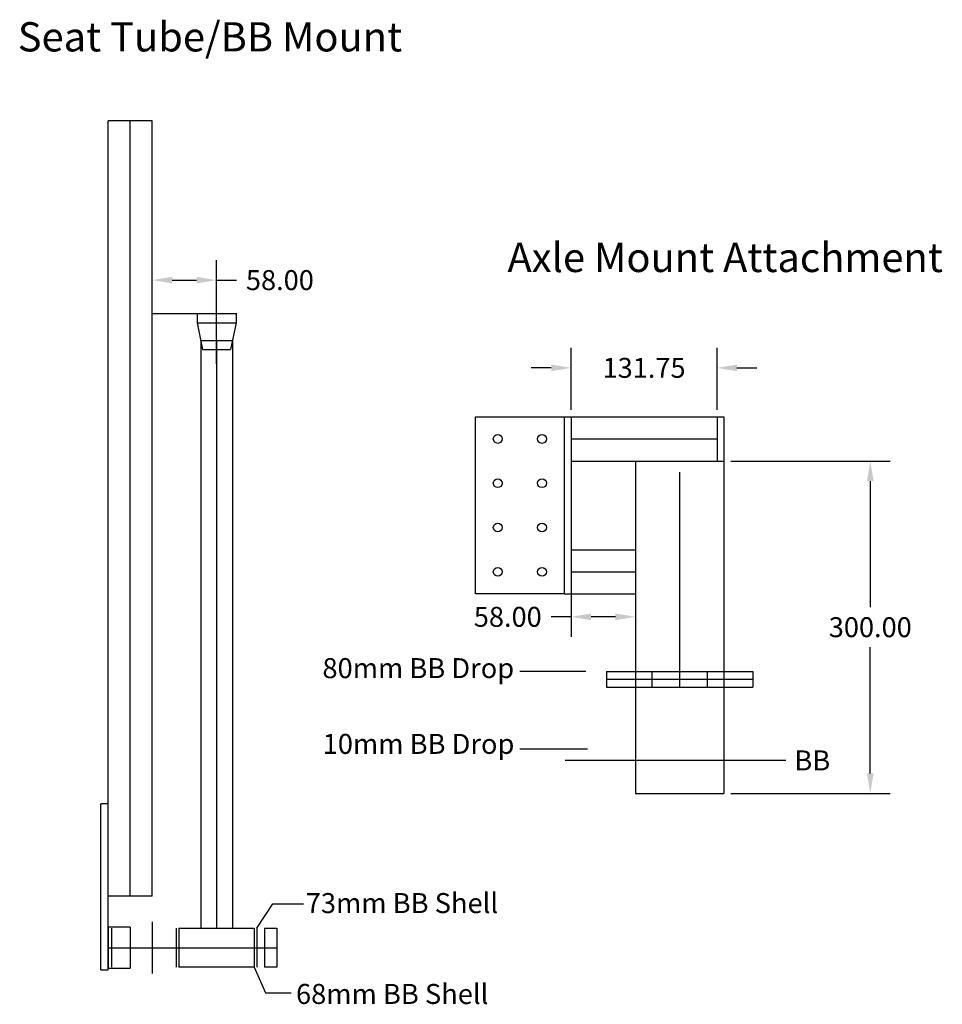
# Model space of a CAD drawing. Units: inches. Extents: x 92 to 925, y 132 to 1021.
import ezdxf

# ---------------------------------------------------------------- set-up
doc = ezdxf.new("R2010")
doc.units = ezdxf.units.IN
doc.header["$MEASUREMENT"] = 0
doc.styles.get("Standard").update_dxf_attribs({"font": 'Arial Regular.ttf'})
doc.dimstyles.get("Standard").update_dxf_attribs({"dimscale": 100, "dimtxt": 0.18, "dimasz": 0.18, "dimexe": 0.18, "dimexo": 0.0625, "dimgap": 0.09, "dimtad": 0, "dimtih": 1, "dimtoh": 1, "dimzin": 0, "dimdsep": 46, "dimtxsty": 'Standard', "dimcen": 0.09, "dimadec": 0, "dimazin": 0, "dimtfac": 1, "dimtofl": 0, "dimtmove": 0, "dimatfit": 3, "dimfxl": 1, "dimtolj": 1, "dimtzin": 0, "dimarcsym": 0})

# ---------------------------------------------------------------- blocks, each defined once
blk = doc.blocks.new('*D1')
at = {"color": 0, "lineweight": -2, "transparency": 16777216}
for p, q in [((211.28, 710.68), (211.28, 804.27)), ((269.28, 710.68), (269.28, 804.27)), ((229.28, 786.27), (251.28, 786.27)), ((269.28, 786.27), (287.28, 786.27))]:
    blk.add_line(p, q, dxfattribs=at)
at = {"color": 0, "transparency": 16777216}
for points in [[(229.28, 789.27), (229.28, 783.27), (211.28, 786.27)], [(251.28, 789.27), (251.28, 783.27), (269.28, 786.27)]]:
    blk.add_solid(points, dxfattribs=at)
at = {"layer": 'Defpoints', "color": 0, "transparency": 16777216}
for p in [(269.28, 786.27), (211.28, 704.43), (269.28, 704.43)]:
    blk.add_point(p, dxfattribs=at)
at = {"color": 0, "transparency": 16777216, "insert": (326.48, 786.27), "char_height": 18, "attachment_point": 5}
blk.add_mtext('\\A1;58.00', dxfattribs=at)
blk = doc.blocks.new('*D2')
at = {"color": 0, "lineweight": -2, "transparency": 16777216}
for p, q in [((733.71, 622.9), (877.6, 622.9)), ((859.6, 604.9), (859.6, 491.02)), ((859.6, 340.9), (859.6, 454.78)), ((733.71, 322.9), (877.6, 322.9))]:
    blk.add_line(p, q, dxfattribs=at)
at = {"color": 0, "transparency": 16777216}
for points in [[(856.6, 604.9), (862.6, 604.9), (859.6, 622.9)], [(856.6, 340.9), (862.6, 340.9), (859.6, 322.9)]]:
    blk.add_solid(points, dxfattribs=at)
at = {"layer": 'Defpoints', "color": 0, "transparency": 16777216}
for p in [(727.46, 622.9), (859.6, 622.9), (727.46, 322.9)]:
    blk.add_point(p, dxfattribs=at)
at = {"color": 0, "transparency": 16777216, "insert": (859.6, 472.9), "char_height": 18, "attachment_point": 5}
blk.add_mtext('\\A1;300.00', dxfattribs=at)
blk = doc.blocks.new('*D3')
at = {"color": 0, "lineweight": -2, "transparency": 16777216}
for p, q in [((589.46, 669.15), (589.46, 725.05)), ((721.21, 669.15), (721.21, 725.05)), ((571.46, 707.05), (553.46, 707.05)), ((739.21, 707.05), (757.21, 707.05))]:
    blk.add_line(p, q, dxfattribs=at)
at = {"color": 0, "transparency": 16777216}
for points in [[(571.46, 710.05), (571.46, 704.05), (589.46, 707.05)], [(739.21, 710.05), (739.21, 704.05), (721.21, 707.05)]]:
    blk.add_solid(points, dxfattribs=at)
at = {"layer": 'Defpoints', "color": 0, "transparency": 16777216}
for p in [(721.21, 707.05), (589.46, 662.9), (721.21, 662.9)]:
    blk.add_point(p, dxfattribs=at)
at = {"color": 0, "transparency": 16777216, "insert": (655.33, 707.05), "char_height": 18, "attachment_point": 5}
blk.add_mtext('\\A1;131.75', dxfattribs=at)
blk = doc.blocks.new('*D4')
at = {"color": 0, "lineweight": -2, "transparency": 16777216}
for p, q in [((589.46, 553.62), (589.46, 464.26)), ((647.46, 553.62), (647.46, 464.26)), ((589.46, 482.26), (571.46, 482.26)), ((629.46, 482.26), (607.46, 482.26))]:
    blk.add_line(p, q, dxfattribs=at)
at = {"color": 0, "transparency": 16777216}
for points in [[(607.46, 485.26), (607.46, 479.26), (589.46, 482.26)], [(629.46, 485.26), (629.46, 479.26), (647.46, 482.26)]]:
    blk.add_solid(points, dxfattribs=at)
at = {"layer": 'Defpoints', "color": 0, "transparency": 16777216}
for p in [(589.46, 559.87), (647.46, 559.87), (589.46, 482.26)]:
    blk.add_point(p, dxfattribs=at)
at = {"color": 0, "transparency": 16777216, "insert": (532.26, 482.26), "char_height": 18, "attachment_point": 5}
blk.add_mtext('\\A1;58.00', dxfattribs=at)

msp = doc.modelspace()

# ---------------------------------------------------------------- linework, layer by layer
for p, q in [((171.277, 230.017), (171.277, 930.017)), ((211.277, 930.017), (171.277, 930.017)), ((191.277, 230.017), (191.277, 930.017)), ((211.277, 230.017), (211.277, 930.017)), ((211.277, 756.186), (211.277, 756.186)), ((211.277, 756.186), (287.477, 756.186)), ((251.652, 756.186), (251.652, 747.686)), ((251.652, 756.186), (286.902, 756.186)), ((286.902, 756.186), (286.902, 747.686)), ((251.652, 747.686), (286.902, 747.686)), ((251.652, 747.686), (256.652, 723.686)), ((286.902, 747.686), (281.902, 723.686)), ((254.977, 731.726), (254.977, 201.049)), ((254.977, 731.726), (283.577, 731.726)), ((269.277, 731.726), (269.277, 201.049)), ((283.577, 731.726), (283.577, 201.049)), ((256.652, 723.686), (281.902, 723.686)), ((503.21, 502.9), (503.21, 662.9)), ((503.21, 662.9), (583.21, 662.9)), ((583.21, 662.9), (583.21, 502.9)), ((583.21, 662.9), (727.37, 662.9)), ((589.46, 662.9), (589.46, 502.9)), ((721.21, 662.9), (721.21, 622.9)), ((727.46, 662.9), (727.46, 322.9)), ((589.46, 642.9), (721.21, 642.9)), ((589.46, 622.9), (727.37, 622.9)), ((647.46, 622.9), (647.46, 322.9)), ((687.46, 612.9), (687.46, 418.9)), ((589.46, 542.9), (647.37, 542.9)), ((589.46, 522.9), (647.37, 522.9)), ((583.21, 502.9), (503.21, 502.9)), ((583.21, 502.9), (647.37, 502.9)), ((602.871, 432.9), (543.21, 432.9)), ((621.46, 432.9), (753.46, 432.9)), ((621.46, 432.9), (621.46, 418.9)), ((662.46, 432.9), (662.46, 418.9)), ((712.46, 432.9), (712.46, 418.9)), ((753.46, 432.9), (753.46, 418.9)), ((621.46, 425.9), (753.46, 425.9)), ((621.46, 418.9), (753.46, 418.9)), ((604.17, 362.9), (543.21, 362.9)), ((584.15, 352.9), (783.327, 352.9)), ((647.46, 322.9), (727.46, 322.9)), ((164.927, 163.549), (164.927, 313.549)), ((171.277, 313.549), (164.927, 313.549)), ((171.277, 163.549), (171.277, 313.549)), ((211.277, 230.017), (171.277, 230.017)), ((305.777, 201.049), (320.12, 223.158)), ((320.12, 223.158), (347.787, 223.158)), ((211.277, 206.783), (211.277, 160.315)), ((171.277, 202.118), (171.277, 164.98)), ((191.277, 202.118), (171.277, 202.118)), ((174.557, 201.049), (174.557, 166.049)), ((191.277, 202.118), (191.277, 164.98)), ((232.777, 201.049), (232.777, 166.049)), ((235.277, 201.049), (303.277, 201.049)), ((235.277, 201.049), (235.277, 166.049)), ((303.277, 201.049), (303.277, 166.049)), ((305.777, 201.049), (305.777, 166.049)), ((312.527, 201.049), (312.527, 166.049)), ((312.527, 201.049), (323.677, 201.049)), ((323.677, 201.049), (323.677, 166.049)), ((171.277, 183.549), (323.677, 183.549)), ((164.927, 163.549), (171.277, 163.549)), ((171.277, 164.98), (191.277, 164.98)), ((303.277, 166.049), (235.277, 166.049)), ((303.277, 166.049), (313.459, 142.744)), ((323.677, 166.049), (312.527, 166.049)), ((313.459, 142.744), (336.515, 142.744))]:
    msp.add_line(p, q)
for centre in [(523.21, 642.9), (563.21, 642.9), (523.21, 602.9), (563.21, 602.9), (523.21, 562.9), (563.21, 562.9), (523.21, 522.9), (563.21, 522.9)]:
    msp.add_circle(centre, 4)

# ---------------------------------------------------------------- texts
for s, height, p in [('Seat Tube/BB Mount', 26.40751, (89.79, 992.729)), ('Axle Mount Attachment', 26.40751, (531.992, 793.567)), ('80mm BB Drop ', 18.06726, (364.881, 426.901)), ('10mm BB Drop ', 18.06726, (365.109, 358.52)), ('BB ', 18.0673, (791.074, 343.6)), ('73mm BB Shell', 18.06726, (349.828, 214.774)), ('68mm BB Shell', 18.06726, (341.01, 132.743))]:
    msp.add_text(s, height=height).set_placement(p)

# ---------------------------------------------------------------- dimensions: what is measured, and where the dimension line sits
for p1, p2, distance, picture, middle in [((211.277, 704.43), (269.277, 704.43), 81.839, '*D1', (326.481, 786.269)), ((589.46, 662.9), (721.21, 662.9), 44.15, '*D3', (655.335, 707.05)), ((647.46, 559.869), (589.46, 559.869), 77.609, '*D4', (532.255, 482.26))]:
    dim = msp.add_aligned_dim(p1=p1, p2=p2, distance=distance, dimstyle='Standard')
    dim.commit()
    dim.dimension.update_dxf_attribs({"geometry": picture, "text_midpoint": middle})
dim = msp.add_linear_dim(base=(859.599, 622.9), p1=(727.46, 322.9), p2=(727.46, 622.9), angle=90, dimstyle='Standard')
dim.commit()
dim.dimension.update_dxf_attribs({"geometry": '*D2', "text_midpoint": (859.599, 472.9), "dimtype": 161})

doc.saveas('drawing.dxf')
